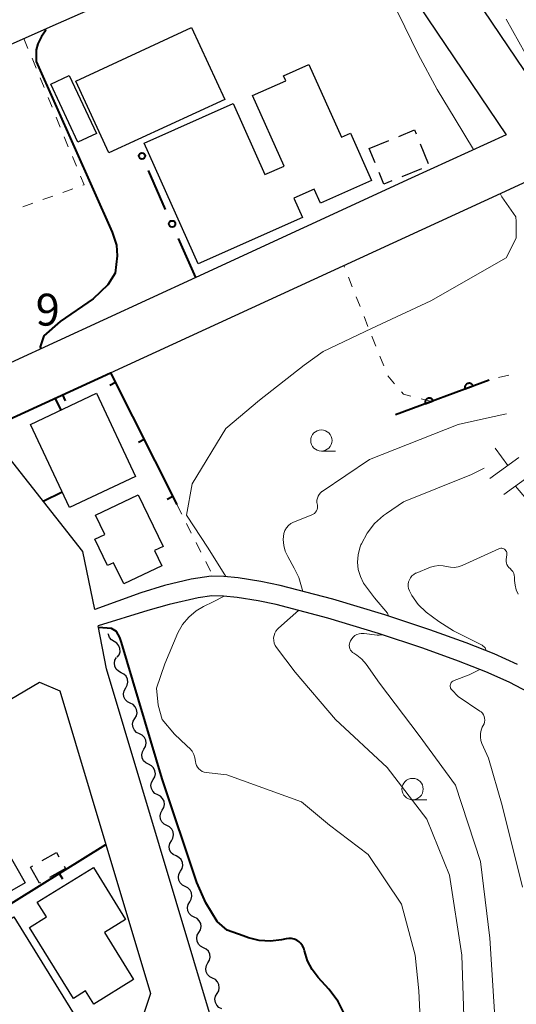
# Model space of a CAD drawing. Units: metres. Extents: x -74000 to -72000, y 29999 to 31501.
# Drawn here: x -72196 to -72138, y 30219 to 30335 of the extents above; entities that cross this region are included whole.
import ezdxf

# ---------------------------------------------------------------- set-up
doc = ezdxf.new("R2010")
doc.units = ezdxf.units.M
for name, color, linetype, lineweight in [('210100_道路縁(街区線)', 7, 'Continuous', 30), ('300100_普通建物', 7, 'Continuous', 30), ('300300_普通無壁舎', 7, 'Continuous', 30), ('510200_細流', 7, 'Continuous', 30), ('610111_人工斜面(上)', 7, 'Continuous', 30), ('610199_人工斜面(ヒゲ)', 7, 'Continuous', 30), ('611100_コンクリート被覆(直落)', 7, 'Continuous', 30), ('613000_さく(未分類)', 7, 'Continuous', 30), ('614000_へい（未分類）', 7, 'Continuous', 40), ('630100_植生界', 7, 'Continuous', 30), ('633100_広葉樹林', 7, 'Continuous', 13), ('710100_等高線(計曲線)', 7, 'Continuous', 40), ('710200_等高線(主曲線)', 7, 'Continuous', 13), ('731200_図化機測定による標高点', 7, 'Continuous', 40)]:
    doc.layers.add(name, color=color, linetype=linetype, lineweight=lineweight)
doc.styles.add('Style-WORKING', font='MS Gothic.ttf')

msp = doc.modelspace()

# ---------------------------------------------------------------- linework, layer by layer
at = {"layer": '210100_道路縁(街区線)', "linetype": 'Continuous', "lineweight": 30, "flags": 128}
for points in [[(-72185.43, 30293.5), (-72139.51, 30314.64), (-72134.28, 30317.04), (-72132.64, 30322.9), (-72134.9, 30326.25), (-72150.11, 30348.79), (-72152.12, 30351.78), (-72153.45, 30358.26), (-72154.78, 30364.76)], [(-72150.1, 30316.37), (-72175.41, 30304.72), (-72202.68, 30292.17), (-72204.48, 30292.55), (-72222.89, 30315.94), (-72221.74, 30321.22), (-72192.53, 30334.18), (-72183.79, 30338.06), (-72159.97, 30348.63), (-72156.37, 30347.35), (-72138.94, 30321.5), (-72150.1, 30316.37)], [(-72187.3, 30265.66), (-72188.45, 30271.34), (-72188.68, 30272.47), (-72198.22, 30284.59), (-72197.9, 30287.77)], [(-72137.58, 30259.19), (-72140.35, 30260.44), (-72143.62, 30261.73), (-72147.91, 30263.26), (-72153.2, 30265.03), (-72159.31, 30266.88), (-72165.48, 30268.5), (-72167.76, 30268.97), (-72170.42, 30269.39), (-72172.13, 30269.56), (-72173.6, 30269.59), (-72175.95, 30269.23), (-72179.09, 30268.48), (-72181.86, 30267.62), (-72187.3, 30265.66)], [(-72135.53, 30255.52), (-72138.58, 30257.11), (-72141.31, 30258.35), (-72144.52, 30259.61), (-72148.72, 30261.12), (-72153.92, 30262.85), (-72159.91, 30264.65), (-72165.95, 30266.24), (-72168.07, 30266.68), (-72170.55, 30267.08), (-72172.15, 30267.24), (-72173.52, 30267.26), (-72175.14, 30267.03), (-72178.53, 30266.24), (-72181.07, 30265.54), (-72186.91, 30263.73)], [(-72142.19, 30000), (-72174.27, 30045.81), (-72175.37, 30047.38), (-72183.6, 30059.02), (-72190.79, 30068.83), (-72194.13, 30072.52), (-72195.64, 30074.05), (-72197.3, 30075.76), (-72200.56, 30078.55), (-72204.21, 30081.37), (-72209.64, 30085.32), (-72214.76, 30089.01), (-72249.5, 30114.09), (-72170.72, 30161.46), (-72170.38, 30185.08), (-72170.73, 30200.49), (-72171.48, 30210.53), (-72185.9, 30258.7), (-72186.91, 30263.73)], [(-72229.63, 30235.95), (-72193.78, 30257.13), (-72191.38, 30256.1), (-72185.98, 30238.04), (-72180.73, 30220.5), (-72182.64, 30214.82), (-72220.24, 30191.86), (-72230.87, 30185.37), (-72242.14, 30178.49), (-72247.8, 30179.38), (-72261.34, 30194.12), (-72273.41, 30207.26), (-72273.01, 30210.33), (-72229.63, 30235.95)]]:
    msp.add_lwpolyline(points, dxfattribs=at)
at = {"layer": '300100_普通建物', "linetype": 'Continuous', "lineweight": 30, "flags": 128}
for points in [[(-72162.88, 30311.76), (-72175.15, 30306.3), (-72181.48, 30320.52), (-72171.02, 30325.18), (-72167.29, 30316.81), (-72165.04, 30317.81), (-72168.73, 30326.09), (-72164.82, 30327.83), (-72165.09, 30328.44), (-72162.11, 30329.77), (-72158.3, 30321.2), (-72157.24, 30321.68), (-72154.76, 30316.12), (-72160.75, 30313.45), (-72161.48, 30315.09), (-72163.89, 30314.02)], [(-72187.19, 30276.77), (-72182.19, 30279.16), (-72179.27, 30273.06), (-72180.25, 30272.59), (-72179.4, 30270.82), (-72183.88, 30268.68), (-72185.08, 30271.17), (-72185.8, 30270.83), (-72187.29, 30273.94), (-72186.11, 30274.5)], [(-72183.66, 30229.23), (-72186.15, 30227.69), (-72182.73, 30222.16), (-72187.42, 30219.25), (-72188.38, 30220.81), (-72189.81, 30219.92), (-72194.98, 30228.27), (-72192.97, 30229.51), (-72194.05, 30231.25), (-72187.44, 30235.34)], [(-72196.82, 30229.53), (-72187.43, 30214.37), (-72192.67, 30211.12), (-72196, 30216.49), (-72197.8, 30215.38), (-72198.99, 30217.31), (-72200.83, 30216.17), (-72204.06, 30221.4), (-72202.58, 30222.31), (-72204.21, 30224.93)]]:
    msp.add_lwpolyline(points, close=True, dxfattribs=at)
at = {"layer": '300100_普通建物', "linetype": 'Continuous', "lineweight": 30}
for points in [[(-72172, 30325.63), (-72185.62, 30319.35), (-72189.52, 30327.81), (-72175.9, 30334.09)], [(-72189.27, 30320.61), (-72192.47, 30327.43), (-72190.3, 30328.45), (-72187.09, 30321.63)], [(-72187.1, 30291.09), (-72182.51, 30281.32), (-72190.27, 30277.67), (-72194.86, 30287.44)], [(-72203.9, 30228.72), (-72212.21, 30243.26), (-72203.77, 30248.08), (-72195.46, 30233.54)]]:
    msp.add_3dface(points, dxfattribs=at)
at = {"layer": '300300_普通無壁舎', "linetype": 'Continuous', "lineweight": 30}
for p, q in [((-72155.03, 30319.88), (-72152.72, 30320.83)), ((-72149.04, 30320.44), (-72148.1, 30318.13)), ((-72154.34, 30318.21), (-72155.03, 30319.88)), ((-72148.89, 30317.5), (-72151.2, 30316.55)), ((-72193.69, 30233.53), (-72193.78, 30233.48))]:
    msp.add_line(p, q, dxfattribs=at)
at = {"layer": '300300_普通無壁舎', "linetype": 'Continuous', "lineweight": 30, "flags": 128}
for points in [[(-72151.56, 30321.3), (-72149.71, 30322.06), (-72149.52, 30321.6)], [(-72152.36, 30316.08), (-72153.31, 30315.69), (-72153.87, 30317.05)], [(-72193.47, 30236.15), (-72191.78, 30237.09), (-72191.5, 30236.59)], [(-72193.78, 30233.48), (-72194.84, 30235.38), (-72194.56, 30235.54)], [(-72190.89, 30235.5), (-72190.72, 30235.2), (-72192.6, 30234.15)]]:
    msp.add_lwpolyline(points, dxfattribs=at)
at = {"layer": '510200_細流', "linetype": 'Continuous', "lineweight": 30, "flags": 128}
for points in [[(-72185.01, 30261.89), (-72185.33, 30262.08), (-72185.56, 30262.37), (-72185.69, 30262.71), (-72185.7, 30262.8)], [(-72184.64, 30260.05), (-72184.43, 30260.35), (-72184.32, 30260.7), (-72184.34, 30261.07), (-72184.47, 30261.41), (-72184.7, 30261.7), (-72185.01, 30261.89)], [(-72184.19, 30258.23), (-72184.52, 30258.4), (-72184.78, 30258.66), (-72184.94, 30258.99), (-72184.99, 30259.35), (-72184.92, 30259.71), (-72184.73, 30260.03)], [(-72183.65, 30256.44), (-72183.47, 30256.76), (-72183.4, 30257.12), (-72183.45, 30257.48), (-72183.61, 30257.81), (-72183.86, 30258.07), (-72184.19, 30258.23)], [(-72183.12, 30254.64), (-72183.45, 30254.81), (-72183.7, 30255.07), (-72183.87, 30255.4), (-72183.91, 30255.76), (-72183.84, 30256.12), (-72183.65, 30256.44)], [(-72182.58, 30252.85), (-72182.4, 30253.16), (-72182.32, 30253.52), (-72182.37, 30253.89), (-72182.53, 30254.22), (-72182.79, 30254.48), (-72183.12, 30254.64)], [(-72182.04, 30251.05), (-72182.37, 30251.21), (-72182.63, 30251.47), (-72182.79, 30251.8), (-72182.84, 30252.17), (-72182.76, 30252.53), (-72182.58, 30252.85)], [(-72181.51, 30249.25), (-72181.32, 30249.57), (-72181.25, 30249.93), (-72181.29, 30250.29), (-72181.46, 30250.62), (-72181.71, 30250.88), (-72182.04, 30251.05)], [(-72180.97, 30247.46), (-72181.3, 30247.62), (-72181.55, 30247.88), (-72181.71, 30248.21), (-72181.76, 30248.58), (-72181.69, 30248.94), (-72181.51, 30249.25)], [(-72180.43, 30245.66), (-72180.24, 30245.98), (-72180.17, 30246.34), (-72180.22, 30246.7), (-72180.38, 30247.03), (-72180.64, 30247.29), (-72180.97, 30247.46)], [(-72179.89, 30243.86), (-72180.22, 30244.03), (-72180.48, 30244.29), (-72180.64, 30244.62), (-72180.69, 30244.98), (-72180.61, 30245.34), (-72180.43, 30245.66)], [(-72179.35, 30242.07), (-72179.17, 30242.38), (-72179.1, 30242.74), (-72179.14, 30243.11), (-72179.31, 30243.44), (-72179.56, 30243.7), (-72179.89, 30243.86)], [(-72178.82, 30240.27), (-72179.15, 30240.44), (-72179.4, 30240.7), (-72179.57, 30241.03), (-72179.61, 30241.39), (-72179.54, 30241.75), (-72179.35, 30242.07)], [(-72178.28, 30238.47), (-72178.1, 30238.79), (-72178.02, 30239.15), (-72178.07, 30239.52), (-72178.23, 30239.85), (-72178.49, 30240.11), (-72178.82, 30240.27)], [(-72177.74, 30236.68), (-72178.07, 30236.84), (-72178.33, 30237.1), (-72178.49, 30237.43), (-72178.54, 30237.8), (-72178.46, 30238.16), (-72178.28, 30238.47)], [(-72177.2, 30234.88), (-72177.02, 30235.2), (-72176.95, 30235.56), (-72176.99, 30235.92), (-72177.15, 30236.25), (-72177.41, 30236.51), (-72177.74, 30236.68)], [(-72176.67, 30233.09), (-72176.99, 30233.25), (-72177.25, 30233.51), (-72177.42, 30233.84), (-72177.46, 30234.21), (-72177.39, 30234.56), (-72177.2, 30234.88)], [(-72176.13, 30231.29), (-72175.94, 30231.61), (-72175.87, 30231.97), (-72175.92, 30232.33), (-72176.08, 30232.66), (-72176.34, 30232.92), (-72176.67, 30233.09)], [(-72175.59, 30229.49), (-72175.92, 30229.66), (-72176.18, 30229.92), (-72176.34, 30230.25), (-72176.39, 30230.61), (-72176.31, 30230.97), (-72176.13, 30231.29)], [(-72175.05, 30227.7), (-72174.87, 30228.01), (-72174.8, 30228.37), (-72174.84, 30228.74), (-72175.01, 30229.07), (-72175.26, 30229.33), (-72175.59, 30229.49)], [(-72174.52, 30225.9), (-72174.85, 30226.06), (-72175.1, 30226.33), (-72175.26, 30226.66), (-72175.31, 30227.02), (-72175.24, 30227.38), (-72175.05, 30227.7)], [(-72173.98, 30224.1), (-72173.79, 30224.42), (-72173.72, 30224.78), (-72173.77, 30225.15), (-72173.93, 30225.48), (-72174.19, 30225.74), (-72174.52, 30225.9)], [(-72173.44, 30222.31), (-72173.77, 30222.47), (-72174.03, 30222.73), (-72174.19, 30223.06), (-72174.24, 30223.43), (-72174.16, 30223.79), (-72173.98, 30224.1)], [(-72172.9, 30220.51), (-72172.72, 30220.83), (-72172.65, 30221.19), (-72172.69, 30221.55), (-72172.85, 30221.88), (-72173.11, 30222.15), (-72173.44, 30222.31)], [(-72172.37, 30218.72), (-72172.7, 30218.88), (-72172.95, 30219.14), (-72173.11, 30219.47), (-72173.16, 30219.83), (-72173.09, 30220.19), (-72172.9, 30220.51)]]:
    msp.add_lwpolyline(points, dxfattribs=at)
at = {"layer": '610111_人工斜面(上)', "linetype": 'Continuous', "lineweight": 13, "flags": 128}
for points in [[(-72137.45, 30283.53), (-72140.86, 30281.08)], [(-72139.22, 30279.18), (-72136.21, 30281.35)]]:
    msp.add_lwpolyline(points, dxfattribs=at)
at = {"layer": '610199_人工斜面(ヒゲ)', "linetype": 'Continuous', "lineweight": 13, "flags": 128}
for points in [[(-72138.75, 30282.6), (-72140.21, 30284.62)], [(-72137.83, 30280.18), (-72136.11, 30278.15)]]:
    msp.add_lwpolyline(points, dxfattribs=at)
at = {"layer": '611100_コンクリート被覆(直落)', "linetype": 'Continuous', "lineweight": 40}
msp.add_line((-72140.94, 30292.65), (-72151.92, 30288.54), dxfattribs=at)
at = {"layer": '611100_コンクリート被覆(直落)', "linetype": 'Continuous', "lineweight": 40, "flags": 128}
for points in [[(-72143.75, 30291.6), (-72142.81, 30291.95), (-72142.83, 30291.99), (-72142.85, 30292.03), (-72142.87, 30292.06), (-72142.9, 30292.1), (-72142.93, 30292.13), (-72142.96, 30292.16), (-72143, 30292.19), (-72143.04, 30292.21), (-72143.07, 30292.23), (-72143.12, 30292.24), (-72143.16, 30292.26), (-72143.2, 30292.27), (-72143.24, 30292.27), (-72143.29, 30292.27), (-72143.33, 30292.27), (-72143.37, 30292.26), (-72143.42, 30292.26), (-72143.46, 30292.24), (-72143.5, 30292.22), (-72143.54, 30292.2), (-72143.57, 30292.18), (-72143.61, 30292.15), (-72143.64, 30292.12), (-72143.67, 30292.09), (-72143.69, 30292.06), (-72143.72, 30292.02), (-72143.74, 30291.98), (-72143.75, 30291.94), (-72143.77, 30291.9), (-72143.78, 30291.86), (-72143.78, 30291.81), (-72143.78, 30291.77), (-72143.78, 30291.72), (-72143.77, 30291.68), (-72143.76, 30291.64)], [(-72148.43, 30289.85), (-72147.5, 30290.2), (-72147.51, 30290.24), (-72147.53, 30290.28), (-72147.56, 30290.31), (-72147.58, 30290.35), (-72147.61, 30290.38), (-72147.65, 30290.41), (-72147.68, 30290.43), (-72147.72, 30290.46), (-72147.76, 30290.48), (-72147.8, 30290.49), (-72147.84, 30290.51), (-72147.88, 30290.51), (-72147.93, 30290.52), (-72147.97, 30290.52), (-72148.01, 30290.52), (-72148.06, 30290.51), (-72148.1, 30290.5), (-72148.14, 30290.49), (-72148.18, 30290.47), (-72148.22, 30290.45), (-72148.25, 30290.43), (-72148.29, 30290.4), (-72148.32, 30290.37), (-72148.35, 30290.34), (-72148.38, 30290.3), (-72148.4, 30290.27), (-72148.42, 30290.23), (-72148.43, 30290.19), (-72148.45, 30290.15), (-72148.46, 30290.1), (-72148.46, 30290.06), (-72148.46, 30290.02), (-72148.46, 30289.97), (-72148.46, 30289.93), (-72148.45, 30289.89)]]:
    msp.add_lwpolyline(points, close=True, dxfattribs=at)
at = {"layer": '613000_さく(未分類)', "linetype": 'Continuous', "lineweight": 40}
for p, q in [((-72182.5, 30320.72), (-72182.53, 30320.78)), ((-72178.96, 30312.72), (-72180.98, 30317.29)), ((-72175.41, 30304.72), (-72177.44, 30309.29))]:
    msp.add_line(p, q, dxfattribs=at)
for centre in [(-72181.74, 30319), (-72178.2, 30311.01)]:
    msp.add_circle(centre, 0.375, dxfattribs=at)
at = {"layer": '614000_へい（未分類）', "linetype": 'Continuous', "lineweight": 40}
for p, q in [((-72184.86, 30292.36), (-72185.53, 30292.02)), ((-72191.09, 30290.9), (-72190.77, 30290.22)), ((-72181.49, 30285.66), (-72182.15, 30285.32)), ((-72178.11, 30278.96), (-72178.78, 30278.62)), ((-72216.93, 30218.77), (-72185.98, 30238.04)), ((-72191.46, 30234.63), (-72191.07, 30233.99))]:
    msp.add_line(p, q, dxfattribs=at)
at = {"layer": '614000_へい（未分類）', "linetype": 'Continuous', "lineweight": 40, "flags": 128}
msp.add_lwpolyline([(-72197.9, 30287.77), (-72185.43, 30293.5), (-72177.63, 30278)], dxfattribs=at)
at = {"layer": '630100_植生界', "linetype": 'Continuous', "lineweight": 13}
for p, q in [((-72195.62, 30332.81), (-72195.15, 30331.65)), ((-72194.67, 30330.5), (-72194.2, 30329.34)), ((-72193.72, 30328.19), (-72193.24, 30327.03)), ((-72192.77, 30325.87), (-72192.29, 30324.72)), ((-72191.82, 30323.56), (-72191.35, 30322.4)), ((-72190.87, 30321.25), (-72190.4, 30320.09)), ((-72189.92, 30318.94), (-72189.45, 30317.78)), ((-72189.86, 30315.13), (-72191.04, 30314.71)), ((-72194.57, 30313.45), (-72195.75, 30313.03)), ((-72192.22, 30314.29), (-72193.4, 30313.87)), ((-72157.94, 30305.92), (-72158.02, 30306.12)), ((-72157.02, 30303.6), (-72157.48, 30304.76)), ((-72156.1, 30301.28), (-72156.56, 30302.44)), ((-72155.17, 30298.95), (-72155.63, 30300.12)), ((-72154.25, 30296.63), (-72154.71, 30297.79)), ((-72153.32, 30294.31), (-72153.79, 30295.47)), ((-72152.04, 30292.2), (-72152.85, 30293.15)), ((-72138.63, 30293.23), (-72139.84, 30292.93)), ((-72147.71, 30290.11), (-72148.92, 30290.44)), ((-72177.63, 30278), (-72177.07, 30276.88)), ((-72176.5, 30275.77), (-72175.94, 30274.65)), ((-72175.38, 30273.54), (-72174.81, 30272.42)), ((-72174.25, 30271.31), (-72173.69, 30270.19))]:
    msp.add_line(p, q, dxfattribs=at)
at = {"layer": '630100_植生界', "linetype": 'Continuous', "lineweight": 13, "flags": 128}
for points in [[(-72188.97, 30316.62), (-72188.55, 30315.6), (-72188.69, 30315.55)], [(-72150.12, 30290.76), (-72151.01, 30291), (-72151.23, 30291.25)]]:
    msp.add_lwpolyline(points, dxfattribs=at)
at = {"layer": '633100_広葉樹林', "linetype": 'Continuous', "lineweight": 13}
for p, q in [((-72160.65, 30284.29), (-72158.98, 30284.29)), ((-72149.93, 30243.3), (-72148.26, 30243.3))]:
    msp.add_line(p, q, dxfattribs=at)
for centre in [(-72160.65, 30285.54), (-72149.93, 30244.55)]:
    msp.add_circle(centre, 1.25, dxfattribs=at)
at = {"layer": '710100_等高線(計曲線)', "linetype": 'Continuous', "lineweight": 40, "elevation": 50, "flags": 128}
for points in [[(-72193.16, 30333.9), (-72193.08, 30333.71), (-72193.54, 30333.03), (-72194, 30332.2), (-72194.19, 30331.47), (-72194.19, 30330.09), (-72185.26, 30310.04), (-72184.72, 30308.49), (-72184.64, 30307.25), (-72184.91, 30305.23), (-72185.74, 30303.86), (-72187.48, 30302.2), (-72191.34, 30299.54), (-72193.27, 30297.83), (-72193.73, 30296.55), (-72193.63, 30296.33)], [(-72191.24, 30289.14), (-72191.95, 30290.5)], [(-72193.35, 30278.4), (-72191.13, 30279.51)], [(-72157.88, 30218), (-72158.66, 30219.56), (-72159.77, 30221.02), (-72161.03, 30222.4), (-72161.73, 30223.33), (-72162.27, 30224.37), (-72162.63, 30225.53), (-72162.72, 30225.84), (-72162.86, 30226.12), (-72163.05, 30226.38), (-72163.28, 30226.59), (-72163.55, 30226.77), (-72163.84, 30226.89), (-72164.15, 30226.97), (-72164.47, 30226.98), (-72164.78, 30226.95), (-72165.32, 30226.83), (-72166.63, 30226.68), (-72167.95, 30226.76), (-72169.23, 30227.06), (-72169.83, 30227.29), (-72171.73, 30227.94), (-72172.92, 30228.96), (-72174.22, 30231.17), (-72175.3, 30233.56), (-72179.35, 30245.77), (-72184.15, 30261.8), (-72184.34, 30262.39), (-72184.73, 30263.06), (-72185.32, 30263.42), (-72186.87, 30263.55)]]:
    msp.add_lwpolyline(points, dxfattribs=at)
at = {"layer": '710200_等高線(主曲線)', "linetype": 'Continuous', "lineweight": 13, "flags": 128}
for points, elevation in [([(-72159.43, 30347.19), (-72158.35, 30346.65), (-72157.39, 30345.99), (-72156.55, 30345), (-72154.67, 30341.55), (-72151.62, 30335.8), (-72149.27, 30330.98), (-72147.05, 30326.82), (-72144.91, 30323.33), (-72142.76, 30319.75)], 52), ([(-72119.81, 30302.39), (-72119.08, 30303.66), (-72118.2, 30305.17), (-72118.02, 30305.57), (-72117.92, 30306), (-72117.88, 30306.43), (-72117.93, 30306.87), (-72118.05, 30307.29), (-72118.24, 30307.68), (-72118.38, 30307.9), (-72120.68, 30311), (-72122.22, 30315.23), (-72122.96, 30316.81), (-72123.96, 30318.24), (-72124.62, 30318.95), (-72128.88, 30323.12), (-72133.44, 30326.76), (-72134.71, 30327.97), (-72135.74, 30329.37), (-72135.96, 30329.74), (-72138.91, 30335.09)], 54), ([(-72139.65, 30314.57), (-72139.42, 30314.19), (-72137.78, 30311.85)], 52), ([(-72137.75, 30311.31), (-72137.75, 30309.35), (-72138.91, 30307.03), (-72147.8, 30301.95), (-72154.75, 30298.7), (-72160.45, 30296), (-72162.67, 30294.41), (-72167.93, 30290.27), (-72171.87, 30286.95), (-72175.83, 30280.43), (-72176.52, 30276.74)], 52), ([(-72137.75, 30311.31), (-72137.78, 30311.85)], 52), ([(-72162.83, 30267.8), (-72163.31, 30269.42), (-72163.86, 30270.54), (-72164.59, 30271.9), (-72164.89, 30272.53), (-72165.07, 30273.21), (-72165.13, 30273.91), (-72165.11, 30274.27), (-72165.05, 30274.62), (-72164.93, 30274.95), (-72164.75, 30275.26), (-72164.52, 30275.53), (-72164.25, 30275.76), (-72163.94, 30275.94), (-72163.81, 30275.99), (-72161.78, 30276.78), (-72161.61, 30276.86), (-72161.46, 30276.97), (-72161.33, 30277.11), (-72161.22, 30277.26), (-72161.15, 30277.43), (-72161.1, 30277.62), (-72161.09, 30277.8), (-72161.11, 30277.99), (-72161.13, 30278.06), (-72161.17, 30278.3), (-72161.17, 30278.53), (-72161.12, 30278.77), (-72161.04, 30278.99), (-72160.92, 30279.19), (-72160.77, 30279.38), (-72160.59, 30279.53), (-72160.57, 30279.54), (-72155, 30283.29), (-72144.56, 30287.44), (-72140.89, 30288.26), (-72138.88, 30288.66)], 54), ([(-72152.76, 30264.89), (-72152.87, 30265.22), (-72154.4, 30267.02), (-72155.68, 30268.77), (-72156.07, 30269.54), (-72156.31, 30270.37), (-72156.4, 30271.23), (-72156.34, 30272.09), (-72156.13, 30272.92), (-72156, 30273.27), (-72155.95, 30273.39), (-72155.27, 30274.65), (-72154.39, 30275.77), (-72153.33, 30276.73), (-72153, 30276.96), (-72151, 30278.31), (-72143, 30281.53), (-72141.5, 30282.3)], 56), ([(-72171.88, 30269.54), (-72173.96, 30272.86), (-72176.52, 30276.74)], 52), ([(-72150.3, 30267.87), (-72150.39, 30268.12), (-72150.44, 30268.38), (-72150.44, 30268.65), (-72150.4, 30268.92), (-72150.31, 30269.17), (-72150.18, 30269.4), (-72150.01, 30269.61), (-72149.8, 30269.78), (-72149.57, 30269.92), (-72149.49, 30269.95), (-72147.81, 30270.63), (-72147.34, 30270.78), (-72146.85, 30270.84), (-72146.35, 30270.81), (-72145.95, 30270.72), (-72145.49, 30270.63), (-72145.03, 30270.62), (-72144.57, 30270.69), (-72144.1, 30270.85), (-72139.8, 30272.81), (-72139.69, 30272.85), (-72139.57, 30272.87), (-72139.45, 30272.87), (-72139.33, 30272.85), (-72139.22, 30272.81), (-72139.12, 30272.75), (-72139.03, 30272.67), (-72138.95, 30272.58), (-72138.89, 30272.47), (-72138.85, 30272.36), (-72138.83, 30272.24), (-72138.83, 30272.12), (-72138.84, 30272.1), (-72138.91, 30271.53), (-72138.92, 30271.33), (-72138.89, 30271.13), (-72138.83, 30270.94), (-72138.74, 30270.76), (-72138.62, 30270.6), (-72138.47, 30270.47), (-72138.29, 30270.31), (-72138.15, 30270.12), (-72138.04, 30269.91), (-72137.97, 30269.69), (-72137.94, 30269.45), (-72137.94, 30269.4), (-72137.93, 30269.07), (-72137.88, 30268.51), (-72137.74, 30267.96), (-72137.5, 30267.45)], 58), ([(-72175.33, 30247.32), (-72175.41, 30247.55), (-72175.45, 30247.81), (-72175.51, 30248.23), (-72175.64, 30248.63), (-72175.84, 30249), (-72176.1, 30249.33), (-72176.42, 30249.61), (-72176.5, 30249.67), (-72177.9, 30250.99), (-72179.36, 30252.74), (-72179.85, 30254.41), (-72180.02, 30256.42), (-72179.06, 30259.28), (-72177.53, 30262.93), (-72176.97, 30263.91), (-72176.25, 30264.77), (-72175.38, 30265.49), (-72174.52, 30266), (-72173.36, 30266.58), (-72172.08, 30267.23)], 52), ([(-72141.28, 30260.81), (-72141.39, 30261.16), (-72141.73, 30261.49), (-72145.1, 30263.17), (-72146.83, 30264.26), (-72148.35, 30265.36), (-72149.26, 30266.26), (-72150.01, 30267.31), (-72150.3, 30267.87)], 58), ([(-72148.24, 30241), (-72152.9, 30247.1), (-72159, 30252.74), (-72163.72, 30258.28), (-72165.91, 30261.18), (-72166.07, 30261.43), (-72166.19, 30261.72), (-72166.25, 30262.02), (-72166.26, 30262.35), (-72166.22, 30262.62), (-72166.13, 30262.89), (-72166, 30263.13), (-72165.82, 30263.35), (-72165.73, 30263.44), (-72164.63, 30264.42), (-72163.35, 30265.56)], 54), ([(-72156.83, 30260.52), (-72156.98, 30260.62), (-72157.11, 30260.75), (-72157.22, 30260.9), (-72157.3, 30261.06), (-72157.35, 30261.24), (-72157.37, 30261.42), (-72157.35, 30261.61), (-72157.31, 30261.79), (-72157.26, 30261.89), (-72157.21, 30262), (-72157.08, 30262.23), (-72156.9, 30262.43), (-72156.7, 30262.6), (-72156.47, 30262.73), (-72156.22, 30262.82), (-72155.96, 30262.86), (-72155.69, 30262.86), (-72155.63, 30262.85), (-72154.11, 30262.64), (-72153.85, 30262.65), (-72153.4, 30262.67)], 56), ([(-72137.59, 30185), (-72138.78, 30195.22), (-72139.75, 30205), (-72140.15, 30215.85), (-72140.84, 30227), (-72141.95, 30236.05), (-72144.89, 30245), (-72149.15, 30250.85), (-72153.8, 30257), (-72155.4, 30259.23), (-72155.9, 30259.82), (-72156.5, 30260.31), (-72156.83, 30260.52)], 56), ([(-72137, 30233), (-72139.39, 30242.61), (-72141, 30248.18), (-72141.77, 30249.9), (-72141.9, 30250.28), (-72141.96, 30250.67), (-72141.95, 30251.07), (-72141.88, 30251.46), (-72141.74, 30251.83), (-72141.63, 30252.03), (-72141.53, 30252.22), (-72141.47, 30252.43), (-72141.45, 30252.65), (-72141.46, 30252.87), (-72141.51, 30253.08), (-72141.6, 30253.28), (-72141.72, 30253.46), (-72141.87, 30253.62), (-72142.01, 30253.72), (-72144.58, 30255.42), (-72145.33, 30256.21), (-72145.4, 30256.3), (-72145.46, 30256.4), (-72145.49, 30256.51), (-72145.51, 30256.63), (-72145.51, 30256.75), (-72145.49, 30256.86), (-72145.44, 30256.97), (-72145.38, 30257.07), (-72145.31, 30257.15), (-72145.21, 30257.23), (-72145.11, 30257.28), (-72145.04, 30257.31), (-72143.27, 30257.97), (-72142.02, 30258.63)], 58), ([(-72146.67, 30159.33), (-72147, 30169.37), (-72147.58, 30178.42), (-72148.8, 30189), (-72148.37, 30199.63), (-72148.73, 30211), (-72149.18, 30220.82), (-72149.64, 30225), (-72151.25, 30231), (-72155.14, 30236.86), (-72159.7, 30240.3), (-72163, 30243.04), (-72171.77, 30246.23), (-72174.19, 30246.49), (-72174.43, 30246.54), (-72174.66, 30246.63), (-72174.87, 30246.76), (-72175.06, 30246.92), (-72175.21, 30247.11), (-72175.33, 30247.32)], 52), ([(-72136.69, 30083), (-72138.43, 30089), (-72138.9, 30099.1), (-72139.94, 30109), (-72140.79, 30117.21), (-72141.42, 30127), (-72141.24, 30136.76), (-72140.97, 30143.03), (-72141.16, 30153), (-72141.06, 30162.94), (-72141.83, 30173), (-72141.4, 30184.6), (-72142.59, 30195), (-72143.84, 30204.16), (-72143.78, 30214.22), (-72144.13, 30225), (-72145.57, 30234.43), (-72148.24, 30241)], 54)]:
    msp.add_lwpolyline(points, dxfattribs=dict(at, elevation=elevation))

# ---------------------------------------------------------------- texts
at = {"layer": '731200_図化機測定による標高点', "linetype": 'Continuous', "lineweight": 40, "style": 'Style-WORKING'}
msp.add_text('9', height=3.75, dxfattribs=at).set_placement((-72194.24, 30299.05, -10))

doc.saveas('drawing.dxf')
